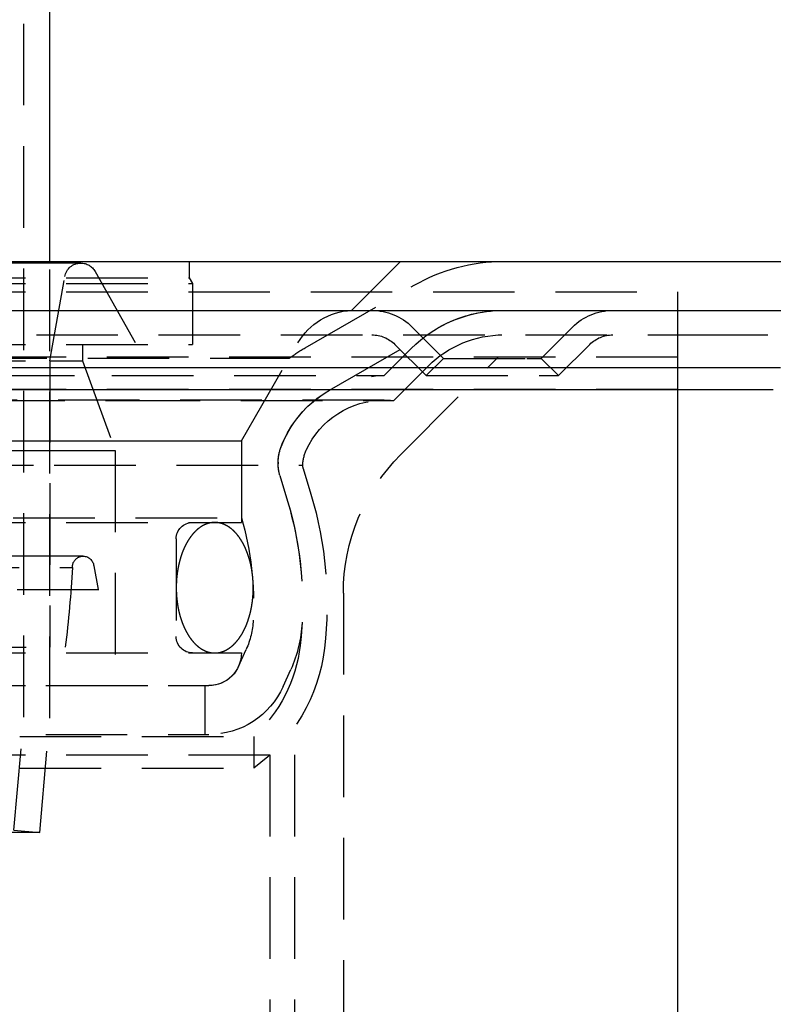
# Model space of a CAD drawing. Extents: x -250 to 850, y -669 to 396.
# Drawn here: x 635 to 681, y 24 to 85 of the extents above; entities that cross this region are included whole.
import ezdxf

# ---------------------------------------------------------------- set-up
doc = ezdxf.new("R2010")
doc.units = 0
doc.header["$LTSCALE"] = 20
doc.linetypes.add('VERDECKT', pattern=[0.375, 0.25, -0.125])
doc.layers.get('0').update_dxf_attribs({"linetype": 'CONTINUOUS'})
doc.layers.add('STEMPEL', color=3, linetype='CONTINUOUS')

# ---------------------------------------------------------------- blocks, each defined once
blk = doc.blocks.new('A$C372613EE')
at = {"color": 1, "linetype": 'VERDECKT', "extrusion": (-2e-16, 1, -2e-16)}
for p, q in [((34.9, 41.96791), (34.9, 234.83135)), ((38.39706, 69.79806), (-38.39706, 69.79806)), ((36.5, 41.89806), (36.5, 69.89806)), ((45.05, 69.89806), (45.05, 68.89806)), ((55, 66.89806), (58, 69.89806)), ((0, 68.89806), (45.05, 68.89806)), ((36.5, 63.79806), (37.41225, 68.9717)), ((39.26817, 69.28914), (41.8, 64.79806)), ((45.05, 68.89806), (45.25, 68.55165)), ((0, 68.55165), (45.25, 68.55165)), ((45.25, 68.55165), (45.25, 64.79806)), ((52.15271, 64.60774), (58.84497, 68.44232)), ((-75, 68.03888), (75, 68.03888)), ((75, 68.03888), (75, 64.03888)), ((53.64419, 62.00476), (60.33645, 65.83934)), ((60.63961, 63.95806), (58.72474, 65.87293)), ((66.63961, 63.95806), (68.55448, 65.87293)), ((-106.82914, 65.39806), (75.53961, 65.39806)), ((75.53961, 65.39806), (106.82914, 65.39806)), ((0, 64.79806), (45.25, 64.79806)), ((38.5, 64.79806), (38.5, 63.79806)), ((38.5, 64.79806), (38.5, 63.79806)), ((48.25, 58.89806), (51.71646, 64.90213)), ((59.57895, 62.8974), (57.66408, 64.81227)), ((67.70027, 62.8974), (69.61514, 64.81227)), ((75, 64.03888), (-75, 64.03888)), ((57, 62.89806), (58.65685, 64.55491)), ((58.01472, 58.0536), (64, 64.03888)), ((75, 64.03888), (75, 62.03859)), ((-51.17747, 63.96858), (51.17747, 63.96858)), ((-38.5, 63.79806), (38.5, 63.79806)), ((0, 63.79806), (38.5, 63.79806)), ((36.5, 63.79806), (36.5, 46.26237)), ((38.5, 63.79806), (40.5, 58.3031)), ((38.5, 63.79806), (40.5, 58.3031)), ((48.25, 58.89806), (51.17747, 63.96858)), ((57.58826, 61.36499), (59.71751, 63.49425)), ((60.63961, 63.95806), (59.57895, 62.8974)), ((60.63961, 63.95806), (65.76093, 63.95806)), ((65.76093, 63.95806), (66.63961, 63.95806)), ((66.63961, 63.95806), (67.70027, 62.8974)), ((-57, 62.89806), (40.30509, 62.89806)), ((40.30509, 62.89806), (57, 62.89806)), ((59.57895, 62.8974), (66.51093, 62.8974)), ((66.51093, 62.8974), (67.70027, 62.8974)), ((75, 62.03888), (-75, 62.03888)), ((-57.58826, 61.36499), (40.72105, 61.36499)), ((57, 61.39806), (-57, 61.39806)), ((40.72105, 61.36499), (57.58826, 61.36499)), ((-48.25, 58.89806), (48.25, 58.89806)), ((0, 58.89806), (48.25, 58.89806)), ((48.25, 58.89806), (48.25, 53.89806)), ((48.25, 58.89806), (48.25, 54.18365)), ((-40.5, 58.3031), (40.5, 58.3031)), ((0, 58.3031), (40.5, 58.3031)), ((40.5, 58.3031), (40.5, 43.89806)), ((40.5, 58.3031), (40.5, 49.79806)), ((-52.00314, 57.41891), (36.77177, 57.41891)), ((36.77177, 57.41891), (52.00314, 57.41891)), ((50.5, 57.5842), (50.5, 57.49806)), ((50.60491, 56.78144), (51.07679, 55.20431)), ((50.60491, 56.78144), (51.07679, 55.20431)), ((52.04196, 57.21141), (52.51385, 55.63428)), ((-48.25, 54.18365), (48.25, 54.18365)), ((0, 53.89806), (48.25, 53.89806)), ((44.25, 52.89806), (44.25, 46.89806)), ((38.53844, 51.83195), (-38.53844, 51.83195)), ((-37.88745, 51.14149), (37.88745, 51.14149)), ((39.18828, 51.23416), (39.45376, 49.79806)), ((-40.5, 49.79806), (40.5, 49.79806)), ((54.5, 49.56832), (54.5, 13.01372)), ((-37.44447, 46.26237), (37.44447, 46.26237)), ((0, 45.89806), (48.25, 45.89806)), ((48.07416, 45.07804), (48.54133, 46.11727)), ((50.81041, 43.84802), (51.27757, 44.88725)), ((-46.25, 43.89806), (46.25, 43.89806)), ((0, 43.89806), (46.25, 43.89806)), ((46, 43.89806), (46, 40.89806)), ((34.29367, 35.0375), (34.9, 41.96791)), ((35.88758, 34.89806), (36.5, 41.89806)), ((-46.25, 40.89806), (46.25, 40.89806)), ((34.64823, 40.76854), (49, 40.76854)), ((49, 40.76854), (49, 38.84232)), ((0, 39.65035), (51.5, 39.65035)), ((50, 39.65035), (50, 8.84232)), ((51.5, 39.65035), (51.5, 8.84232)), ((34.64823, 38.84232), (49, 38.84232)), ((34.29367, 35.0375), (35.88758, 34.89806)), ((35.88758, 34.89806), (-35.88758, 34.89806))]:
    blk.add_line(p, q, dxfattribs=at)
at = {"color": 3, "linetype": 'CONTINUOUS', "extrusion": (-2e-16, 1, -2e-16)}
for p, q in [((36.5, 69.89806), (36.5, 234.83135)), ((-250, 69.89806), (250, 69.89806)), ((-250, 66.89806), (250, 66.89806)), ((-115, 63.39806), (81.31728, 63.39806)), ((-114.36607, 62.03859), (80.86903, 62.03859)), ((75, 62.03859), (75, -68.96112))]:
    blk.add_line(p, q, dxfattribs=at)
at = {"color": 1}
for points in [[(46.6118, 53.8981, 0), (46.6013, 53.898, 0), (46.5907, 53.8979, 0), (46.5802, 53.8977, 0), (46.5696, 53.8974, 0), (46.5591, 53.8971, 0), (46.5485, 53.8966, 0), (46.538, 53.8961, 0), (46.5274, 53.8955, 0), (46.5169, 53.8948, 0), (46.5063, 53.8941, 0), (46.4958, 53.8932, 0), (46.4852, 53.8923, 0), (46.4747, 53.8913, 0), (46.4642, 53.8902, 0), (46.4536, 53.8891, 0), (46.4431, 53.8878, 0), (46.4326, 53.8865, 0), (46.4221, 53.8851, 0), (46.4115, 53.8836, 0), (46.401, 53.8821, 0), (46.3905, 53.8804, 0), (46.38, 53.8787, 0), (46.3695, 53.8769, 0), (46.359, 53.8751, 0), (46.3485, 53.8731, 0), (46.338, 53.8711, 0), (46.3275, 53.869, 0), (46.3171, 53.8668, 0), (46.3066, 53.8645, 0), (46.2961, 53.8622, 0), (46.2857, 53.8597, 0), (46.2752, 53.8572, 0), (46.2648, 53.8546, 0), (46.2544, 53.852, 0), (46.2439, 53.8492, 0), (46.2335, 53.8464, 0), (46.2231, 53.8435, 0), (46.2127, 53.8405, 0), (46.2023, 53.8375, 0), (46.1919, 53.8343, 0), (46.1815, 53.8311, 0), (46.1711, 53.8278, 0), (46.1608, 53.8244, 0), (46.1504, 53.821, 0), (46.1401, 53.8174, 0), (46.1297, 53.8138, 0), (46.1194, 53.8101, 0), (46.1091, 53.8064, 0), (46.0988, 53.8025, 0), (46.0885, 53.7986, 0), (46.0782, 53.7946, 0), (46.0679, 53.7905, 0), (46.0577, 53.7864, 0), (46.0474, 53.7821, 0), (46.0372, 53.7778, 0), (46.0269, 53.7734, 0), (46.0167, 53.769, 0), (46.0065, 53.7644, 0), (45.9963, 53.7598, 0), (45.9861, 53.7551, 0), (45.9759, 53.7503, 0), (45.9658, 53.7455, 0), (45.9556, 53.7406, 0), (45.9455, 53.7356, 0), (45.9354, 53.7305, 0), (45.9253, 53.7253, 0), (45.9152, 53.7201, 0), (45.9051, 53.7148, 0), (45.8951, 53.7094, 0), (45.885, 53.7039, 0), (45.875, 53.6984, 0), (45.8649, 53.6928, 0), (45.8549, 53.6871, 0), (45.8449, 53.6813, 0), (45.835, 53.6755, 0), (45.825, 53.6696, 0), (45.8151, 53.6636, 0), (45.8051, 53.6575, 0), (45.7952, 53.6514, 0), (45.7853, 53.6451, 0), (45.7755, 53.6388, 0), (45.7656, 53.6325, 0), (45.7557, 53.626, 0), (45.7459, 53.6195, 0), (45.7361, 53.6129, 0), (45.7263, 53.6063, 0), (45.7165, 53.5995, 0), (45.7068, 53.5927, 0), (45.697, 53.5858, 0), (45.6873, 53.5789, 0), (45.6776, 53.5718, 0), (45.6679, 53.5647, 0), (45.6583, 53.5575, 0), (45.6486, 53.5503, 0), (45.639, 53.543, 0), (45.6294, 53.5356, 0), (45.6198, 53.5281, 0), (45.6102, 53.5205, 0), (45.6007, 53.5129, 0), (45.5912, 53.5052, 0), (45.5816, 53.4975, 0), (45.5722, 53.4896, 0), (45.5627, 53.4817, 0), (45.5532, 53.4738, 0), (45.5438, 53.4657, 0), (45.5344, 53.4576, 0), (45.525, 53.4494, 0), (45.5157, 53.4411, 0), (45.5063, 53.4328, 0), (45.497, 53.4244, 0), (45.4877, 53.4159, 0), (45.4785, 53.4074, 0), (45.4692, 53.3988, 0), (45.46, 53.3901, 0), (45.4508, 53.3813, 0), (45.4416, 53.3725, 0), (45.4325, 53.3636, 0), (45.4233, 53.3547, 0), (45.4142, 53.3456, 0), (45.4051, 53.3365, 0), (45.3961, 53.3274, 0), (45.387, 53.3181, 0), (45.378, 53.3088, 0), (45.369, 53.2995, 0), (45.3601, 53.29, 0), (45.3511, 53.2805, 0), (45.3422, 53.2709, 0), (45.3333, 53.2613, 0), (45.3245, 53.2516, 0), (45.3156, 53.2418, 0), (45.3068, 53.232, 0), (45.298, 53.2221, 0), (45.2893, 53.2121, 0), (45.2805, 53.202, 0), (45.2718, 53.1919, 0), (45.2632, 53.1818, 0), (45.2545, 53.1715, 0), (45.2459, 53.1612, 0), (45.2373, 53.1509, 0), (45.2287, 53.1404, 0), (45.2202, 53.1299, 0), (45.2117, 53.1194, 0), (45.2032, 53.1087, 0), (45.1947, 53.098, 0), (45.1863, 53.0873, 0), (45.1779, 53.0764, 0), (45.1695, 53.0656, 0), (45.1612, 53.0546, 0), (45.1529, 53.0436, 0), (45.1446, 53.0325, 0), (45.1363, 53.0214, 0), (45.1281, 53.0102, 0), (45.1199, 52.9989, 0), (45.1117, 52.9876, 0), (45.1036, 52.9762, 0), (45.0955, 52.9648, 0), (45.0874, 52.9532, 0), (45.0794, 52.9417, 0), (45.0714, 52.93, 0), (45.0634, 52.9183, 0), (45.0554, 52.9066, 0), (45.0475, 52.8948, 0), (45.0396, 52.8829, 0), (45.0318, 52.871, 0), (45.0239, 52.859, 0), (45.0161, 52.8469, 0), (45.0084, 52.8348, 0), (45.0006, 52.8227, 0), (44.9929, 52.8104, 0), (44.9853, 52.7982, 0), (44.9776, 52.7858, 0), (44.97, 52.7734, 0), (44.9625, 52.761, 0), (44.9549, 52.7484, 0), (44.9474, 52.7359, 0), (44.9399, 52.7233, 0), (44.9325, 52.7106, 0), (44.9251, 52.6978, 0), (44.9177, 52.685, 0), (44.9104, 52.6722, 0), (44.9031, 52.6593, 0), (44.8958, 52.6463, 0), (44.8886, 52.6333, 0), (44.8814, 52.6202, 0), (44.8742, 52.6071, 0), (44.8671, 52.5939, 0), (44.86, 52.5807, 0), (44.8529, 52.5674, 0), (44.8459, 52.5541, 0), (44.8389, 52.5407, 0), (44.8319, 52.5273, 0), (44.825, 52.5138, 0), (44.8181, 52.5002, 0), (44.8113, 52.4866, 0), (44.8045, 52.473, 0), (44.7977, 52.4593, 0), (44.791, 52.4455, 0), (44.7842, 52.4317, 0), (44.7776, 52.4179, 0), (44.7709, 52.404, 0), (44.7643, 52.39, 0), (44.7578, 52.376, 0), (44.7513, 52.3619, 0), (44.7448, 52.3478, 0), (44.7383, 52.3337, 0), (44.7319, 52.3195, 0), (44.7256, 52.3052, 0), (44.7192, 52.2909, 0), (44.7129, 52.2766, 0), (44.7067, 52.2622, 0), (44.7004, 52.2477, 0), (44.6943, 52.2333, 0), (44.6881, 52.2187, 0), (44.682, 52.2041, 0), (44.676, 52.1895, 0), (44.6699, 52.1748, 0), (44.664, 52.1601, 0), (44.658, 52.1453, 0), (44.6521, 52.1305, 0), (44.6462, 52.1157, 0), (44.6404, 52.1008, 0), (44.6346, 52.0858, 0), (44.6289, 52.0708, 0), (44.6232, 52.0558, 0), (44.6175, 52.0407, 0), (44.6119, 52.0256, 0), (44.6063, 52.0104, 0), (44.6007, 51.9952, 0), (44.5952, 51.98, 0), (44.5897, 51.9647, 0), (44.5843, 51.9494, 0), (44.5789, 51.934, 0), (44.5736, 51.9186, 0), (44.5683, 51.9031, 0), (44.563, 51.8876, 0), (44.5578, 51.8721, 0), (44.5526, 51.8565, 0), (44.5475, 51.8409, 0), (44.5424, 51.8253, 0), (44.5373, 51.8096, 0), (44.5323, 51.7939, 0), (44.5273, 51.7781, 0), (44.5224, 51.7623, 0), (44.5175, 51.7465, 0), (44.5126, 51.7306, 0), (44.5078, 51.7147, 0), (44.503, 51.6987, 0), (44.4983, 51.6828, 0), (44.4936, 51.6668, 0), (44.489, 51.6507, 0), (44.4844, 51.6346, 0), (44.4798, 51.6185, 0), (44.4753, 51.6023, 0), (44.4708, 51.5861, 0), (44.4664, 51.5699, 0), (44.462, 51.5537, 0), (44.4577, 51.5374, 0), (44.4534, 51.5211, 0), (44.4491, 51.5047, 0), (44.4449, 51.4883, 0), (44.4407, 51.4719, 0), (44.4366, 51.4555, 0), (44.4325, 51.439, 0), (44.4284, 51.4225, 0), (44.4244, 51.4059, 0), (44.4205, 51.3894, 0), (44.4166, 51.3728, 0), (44.4127, 51.3561, 0), (44.4089, 51.3395, 0), (44.4051, 51.3228, 0), (44.4013, 51.3061, 0), (44.3976, 51.2893, 0), (44.394, 51.2726, 0), (44.3904, 51.2558, 0), (44.3868, 51.2389, 0), (44.3833, 51.2221, 0), (44.3798, 51.2052, 0), (44.3764, 51.1883, 0), (44.373, 51.1714, 0), (44.3696, 51.1544, 0), (44.3663, 51.1375, 0), (44.3631, 51.1204, 0), (44.3599, 51.1034, 0), (44.3567, 51.0864, 0), (44.3536, 51.0693, 0), (44.3505, 51.0522, 0), (44.3475, 51.0351, 0), (44.3445, 51.0179, 0), (44.3416, 51.0008, 0), (44.3387, 50.9836, 0), (44.3358, 50.9664, 0), (44.333, 50.9491, 0), (44.3303, 50.9319, 0), (44.3276, 50.9146, 0), (44.3249, 50.8973, 0), (44.3223, 50.88, 0), (44.3197, 50.8626, 0), (44.3172, 50.8453, 0), (44.3147, 50.8279, 0), (44.3123, 50.8105, 0), (44.3099, 50.7931, 0), (44.3076, 50.7757, 0), (44.3053, 50.7582, 0), (44.303, 50.7408, 0), (44.3008, 50.7233, 0), (44.2987, 50.7058, 0), (44.2966, 50.6883, 0), (44.2945, 50.6707, 0), (44.2925, 50.6532, 0), (44.2905, 50.6356, 0), (44.2886, 50.6181, 0), (44.2867, 50.6005, 0), (44.2849, 50.5829, 0), (44.2831, 50.5652, 0), (44.2814, 50.5476, 0), (44.2797, 50.53, 0), (44.2781, 50.5123, 0), (44.2765, 50.4946, 0), (44.275, 50.477, 0), (44.2735, 50.4593, 0), (44.272, 50.4416, 0), (44.2706, 50.4239, 0), (44.2693, 50.4061, 0), (44.268, 50.3884, 0), (44.2667, 50.3707, 0), (44.2655, 50.3529, 0), (44.2643, 50.3351, 0), (44.2632, 50.3174, 0), (44.2621, 50.2996, 0), (44.2611, 50.2818, 0), (44.2601, 50.264, 0), (44.2592, 50.2462, 0), (44.2583, 50.2284, 0), (44.2575, 50.2106, 0), (44.2567, 50.1927, 0), (44.2559, 50.1749, 0), (44.2553, 50.1571, 0), (44.2546, 50.1392, 0), (44.254, 50.1214, 0), (44.2534, 50.1035, 0), (44.2529, 50.0857, 0), (44.2525, 50.0678, 0), (44.2521, 50.05, 0), (44.2517, 50.0321, 0), (44.2514, 50.0143, 0), (44.2511, 49.9964, 0), (44.2509, 49.9785, 0), (44.2507, 49.9606, 0), (44.2506, 49.9428, 0), (44.2505, 49.9249, 0), (44.2504, 49.907, 0), (44.2504, 49.8891, 0), (44.2505, 49.8713, 0), (44.2506, 49.8534, 0), (44.2507, 49.8355, 0), (44.2509, 49.8177, 0), (44.2512, 49.7998, 0), (44.2515, 49.7819, 0), (44.2518, 49.7641, 0), (44.2522, 49.7462, 0), (44.2526, 49.7283, 0), (44.2531, 49.7105, 0), (44.2536, 49.6926, 0), (44.2542, 49.6748, 0), (44.2548, 49.6569, 0), (44.2554, 49.6391, 0), (44.2561, 49.6213, 0), (44.2569, 49.6034, 0), (44.2577, 49.5856, 0), (44.2585, 49.5678, 0), (44.2594, 49.55, 0), (44.2604, 49.5322, 0), (44.2613, 49.5144, 0), (44.2624, 49.4966, 0), (44.2634, 49.4788, 0), (44.2646, 49.461, 0), (44.2657, 49.4433, 0), (44.267, 49.4255, 0), (44.2682, 49.4078, 0), (44.2695, 49.39, 0), (44.2709, 49.3723, 0), (44.2723, 49.3546, 0), (44.2737, 49.3369, 0), (44.2752, 49.3192, 0), (44.2768, 49.3015, 0), (44.2784, 49.2838, 0), (44.28, 49.2662, 0), (44.2817, 49.2485, 0), (44.2834, 49.2309, 0), (44.2852, 49.2133, 0), (44.287, 49.1957, 0), (44.2889, 49.1781, 0), (44.2908, 49.1605, 0), (44.2927, 49.1429, 0), (44.2947, 49.1254, 0), (44.2968, 49.1079, 0), (44.2989, 49.0904, 0), (44.301, 49.0729, 0), (44.3032, 49.0554, 0), (44.3054, 49.0379, 0), (44.3077, 49.0204, 0), (44.31, 49.003, 0), (44.3124, 48.9856, 0), (44.3148, 48.9682, 0), (44.3173, 48.9508, 0), (44.3198, 48.9335, 0), (44.3224, 48.9161, 0), (44.325, 48.8988, 0), (44.3276, 48.8815, 0), (44.3303, 48.8642, 0), (44.3331, 48.847, 0), (44.3358, 48.8297, 0), (44.3387, 48.8125, 0), (44.3416, 48.7953, 0), (44.3445, 48.7781, 0), (44.3475, 48.761, 0), (44.3505, 48.7439, 0), (44.3535, 48.7268, 0), (44.3566, 48.7097, 0), (44.3598, 48.6926, 0), (44.363, 48.6756, 0), (44.3662, 48.6586, 0), (44.3695, 48.6416, 0), (44.3729, 48.6246, 0), (44.3763, 48.6077, 0), (44.3797, 48.5908, 0), (44.3832, 48.5739, 0), (44.3867, 48.5571, 0), (44.3903, 48.5403, 0), (44.3939, 48.5235, 0), (44.3975, 48.5067, 0), (44.4012, 48.49, 0), (44.405, 48.4732, 0), (44.4088, 48.4566, 0), (44.4126, 48.4399, 0), (44.4165, 48.4233, 0), (44.4204, 48.4067, 0), (44.4243, 48.3901, 0), (44.4284, 48.3736, 0), (44.4324, 48.3571, 0), (44.4365, 48.3406, 0), (44.4406, 48.3242, 0), (44.4448, 48.3078, 0), (44.4491, 48.2914, 0), (44.4533, 48.2751, 0), (44.4576, 48.2588, 0), (44.462, 48.2425, 0), (44.4664, 48.2262, 0), (44.4708, 48.21, 0), (44.4753, 48.1938, 0), (44.4799, 48.1777, 0), (44.4844, 48.1616, 0), (44.489, 48.1455, 0), (44.4937, 48.1295, 0), (44.4984, 48.1135, 0), (44.5031, 48.0975, 0), (44.5079, 48.0816, 0), (44.5127, 48.0657, 0), (44.5176, 48.0498, 0), (44.5225, 48.034, 0), (44.5275, 48.0182, 0), (44.5324, 48.0024, 0), (44.5375, 47.9867, 0), (44.5425, 47.971, 0), (44.5477, 47.9554, 0), (44.5528, 47.9398, 0), (44.558, 47.9242, 0), (44.5632, 47.9087, 0), (44.5685, 47.8932, 0), (44.5738, 47.8778, 0), (44.5792, 47.8624, 0), (44.5846, 47.847, 0), (44.59, 47.8317, 0), (44.5955, 47.8164, 0), (44.601, 47.8012, 0), (44.6066, 47.786, 0), (44.6122, 47.7708, 0), (44.6178, 47.7557, 0), (44.6235, 47.7407, 0), (44.6292, 47.7256, 0), (44.6349, 47.7106, 0), (44.6407, 47.6957, 0), (44.6465, 47.6808, 0), (44.6524, 47.6659, 0), (44.6583, 47.6511, 0), (44.6643, 47.6364, 0), (44.6703, 47.6216, 0), (44.6763, 47.607, 0), (44.6823, 47.5923, 0), (44.6884, 47.5777, 0), (44.6946, 47.5632, 0), (44.7008, 47.5487, 0), (44.707, 47.5343, 0), (44.7132, 47.5199, 0), (44.7195, 47.5055, 0), (44.7258, 47.4912, 0), (44.7322, 47.4769, 0), (44.7386, 47.4627, 0), (44.745, 47.4486, 0), (44.7515, 47.4344, 0), (44.758, 47.4204, 0), (44.7646, 47.4064, 0), (44.7712, 47.3924, 0), (44.7778, 47.3785, 0), (44.7844, 47.3646, 0), (44.7911, 47.3508, 0), (44.7979, 47.337, 0), (44.8046, 47.3233, 0), (44.8114, 47.3097, 0), (44.8183, 47.296, 0), (44.8252, 47.2825, 0), (44.8321, 47.269, 0), (44.839, 47.2555, 0), (44.846, 47.2421, 0), (44.853, 47.2288, 0), (44.8601, 47.2155, 0), (44.8672, 47.2022, 0), (44.8743, 47.189, 0), (44.8814, 47.1759, 0), (44.8886, 47.1628, 0), (44.8958, 47.1498, 0), (44.9031, 47.1368, 0), (44.9104, 47.1239, 0), (44.9177, 47.1111, 0), (44.9251, 47.0983, 0), (44.9325, 47.0855, 0), (44.9399, 47.0728, 0), (44.9474, 47.0602, 0), (44.9549, 47.0476, 0), (44.9624, 47.0351, 0), (44.97, 47.0226, 0), (44.9776, 47.0102, 0), (44.9852, 46.9979, 0), (44.9929, 46.9856, 0), (45.0006, 46.9734, 0), (45.0083, 46.9612, 0), (45.0161, 46.9491, 0), (45.0239, 46.9371, 0), (45.0317, 46.9251, 0), (45.0396, 46.9132, 0), (45.0475, 46.9013, 0), (45.0554, 46.8895, 0), (45.0634, 46.8777, 0), (45.0713, 46.866, 0), (45.0794, 46.8544, 0), (45.0874, 46.8429, 0), (45.0955, 46.8314, 0), (45.1036, 46.8199, 0), (45.1117, 46.8085, 0), (45.1199, 46.7972, 0), (45.1281, 46.786, 0), (45.1363, 46.7748, 0), (45.1446, 46.7636, 0), (45.1529, 46.7526, 0), (45.1612, 46.7416, 0), (45.1695, 46.7306, 0), (45.1779, 46.7197, 0), (45.1863, 46.7089, 0), (45.1947, 46.6982, 0), (45.2032, 46.6875, 0), (45.2117, 46.6769, 0), (45.2202, 46.6663, 0), (45.2288, 46.6558, 0), (45.2373, 46.6454, 0), (45.2459, 46.635, 0), (45.2545, 46.6247, 0), (45.2632, 46.6145, 0), (45.2719, 46.6043, 0), (45.2806, 46.5942, 0), (45.2893, 46.5841, 0), (45.2981, 46.5742, 0), (45.3069, 46.5643, 0), (45.3157, 46.5544, 0), (45.3245, 46.5446, 0), (45.3334, 46.5349, 0), (45.3423, 46.5253, 0), (45.3512, 46.5157, 0), (45.3601, 46.5062, 0), (45.3691, 46.4968, 0), (45.3781, 46.4874, 0), (45.3871, 46.4781, 0), (45.3961, 46.4688, 0), (45.4052, 46.4597, 0), (45.4142, 46.4506, 0), (45.4234, 46.4415, 0), (45.4325, 46.4326, 0), (45.4416, 46.4237, 0), (45.4508, 46.4149, 0), (45.46, 46.4061, 0), (45.4692, 46.3974, 0), (45.4785, 46.3888, 0), (45.4878, 46.3803, 0), (45.4971, 46.3718, 0), (45.5064, 46.3634, 0), (45.5157, 46.355, 0), (45.5251, 46.3468, 0), (45.5344, 46.3386, 0), (45.5438, 46.3304, 0), (45.5533, 46.3224, 0), (45.5627, 46.3144, 0), (45.5722, 46.3065, 0), (45.5817, 46.2987, 0), (45.5912, 46.2909, 0), (45.6007, 46.2832, 0), (45.6102, 46.2756, 0), (45.6198, 46.268, 0), (45.6294, 46.2606, 0), (45.639, 46.2532, 0), (45.6486, 46.2458, 0), (45.6583, 46.2386, 0), (45.6679, 46.2314, 0), (45.6776, 46.2243, 0), (45.6873, 46.2172, 0), (45.697, 46.2103, 0), (45.7068, 46.2034, 0), (45.7165, 46.1966, 0), (45.7263, 46.1898, 0), (45.7361, 46.1832, 0), (45.7459, 46.1766, 0), (45.7557, 46.1701, 0), (45.7656, 46.1636, 0), (45.7755, 46.1573, 0), (45.7853, 46.151, 0), (45.7952, 46.1448, 0), (45.8051, 46.1386, 0), (45.8151, 46.1326, 0), (45.825, 46.1266, 0), (45.835, 46.1206, 0), (45.845, 46.1148, 0), (45.8549, 46.109, 0), (45.8649, 46.1034, 0), (45.875, 46.0977, 0), (45.885, 46.0922, 0), (45.8951, 46.0867, 0), (45.9051, 46.0814, 0), (45.9152, 46.076, 0), (45.9253, 46.0708, 0), (45.9354, 46.0657, 0), (45.9455, 46.0606, 0), (45.9556, 46.0556, 0), (45.9658, 46.0506, 0), (45.9759, 46.0458, 0), (45.9861, 46.041, 0), (45.9963, 46.0363, 0), (46.0065, 46.0317, 0), (46.0167, 46.0272, 0), (46.0269, 46.0227, 0), (46.0372, 46.0183, 0), (46.0474, 46.014, 0), (46.0577, 46.0098, 0), (46.0679, 46.0056, 0), (46.0782, 46.0015, 0), (46.0885, 45.9975, 0), (46.0988, 45.9936, 0), (46.1091, 45.9897, 0), (46.1194, 45.986, 0), (46.1297, 45.9823, 0), (46.1401, 45.9787, 0), (46.1504, 45.9751, 0), (46.1608, 45.9717, 0), (46.1711, 45.9683, 0), (46.1815, 45.965, 0), (46.1919, 45.9618, 0), (46.2023, 45.9587, 0), (46.2127, 45.9556, 0), (46.2231, 45.9526, 0), (46.2335, 45.9497, 0), (46.2439, 45.9469, 0), (46.2544, 45.9441, 0), (46.2648, 45.9415, 0), (46.2752, 45.9389, 0), (46.2857, 45.9364, 0), (46.2961, 45.9339, 0), (46.3066, 45.9316, 0), (46.3171, 45.9293, 0), (46.3275, 45.9271, 0), (46.338, 45.925, 0), (46.3485, 45.923, 0), (46.359, 45.921, 0), (46.3695, 45.9192, 0), (46.38, 45.9174, 0), (46.3905, 45.9157, 0), (46.401, 45.914, 0), (46.4115, 45.9125, 0), (46.4221, 45.911, 0), (46.4326, 45.9096, 0), (46.4431, 45.9083, 0), (46.4536, 45.907, 0), (46.4642, 45.9059, 0), (46.4747, 45.9048, 0), (46.4852, 45.9038, 0), (46.4958, 45.9029, 0), (46.5063, 45.9021, 0), (46.5169, 45.9013, 0), (46.5274, 45.9006, 0), (46.538, 45.9, 0), (46.5485, 45.8995, 0), (46.5591, 45.8991, 0), (46.5696, 45.8987, 0), (46.5802, 45.8984, 0), (46.5907, 45.8982, 0), (46.6013, 45.8981, 0), (46.6118, 45.8981, 0)], [(46.6118, 45.8981, 0), (46.6224, 45.8981, 0), (46.6329, 45.8982, 0), (46.6435, 45.8984, 0), (46.654, 45.8987, 0), (46.6646, 45.8991, 0), (46.6752, 45.8995, 0), (46.6857, 45.9, 0), (46.6963, 45.9006, 0), (46.7068, 45.9013, 0), (46.7173, 45.9021, 0), (46.7279, 45.9029, 0), (46.7384, 45.9038, 0), (46.749, 45.9048, 0), (46.7595, 45.9059, 0), (46.77, 45.907, 0), (46.7806, 45.9083, 0), (46.7911, 45.9096, 0), (46.8016, 45.911, 0), (46.8121, 45.9125, 0), (46.8226, 45.914, 0), (46.8332, 45.9157, 0), (46.8437, 45.9174, 0), (46.8542, 45.9192, 0), (46.8647, 45.9211, 0), (46.8751, 45.923, 0), (46.8856, 45.925, 0), (46.8961, 45.9271, 0), (46.9066, 45.9293, 0), (46.9171, 45.9316, 0), (46.9275, 45.934, 0), (46.938, 45.9364, 0), (46.9484, 45.9389, 0), (46.9589, 45.9415, 0), (46.9693, 45.9441, 0), (46.9797, 45.9469, 0), (46.9902, 45.9497, 0), (47.0006, 45.9526, 0), (47.011, 45.9556, 0), (47.0214, 45.9587, 0), (47.0318, 45.9618, 0), (47.0422, 45.965, 0), (47.0525, 45.9683, 0), (47.0629, 45.9717, 0), (47.0733, 45.9751, 0), (47.0836, 45.9787, 0), (47.0939, 45.9823, 0), (47.1043, 45.986, 0), (47.1146, 45.9897, 0), (47.1249, 45.9936, 0), (47.1352, 45.9975, 0), (47.1455, 46.0015, 0), (47.1557, 46.0056, 0), (47.166, 46.0097, 0), (47.1763, 46.014, 0), (47.1865, 46.0183, 0), (47.1967, 46.0227, 0), (47.207, 46.0271, 0), (47.2172, 46.0317, 0), (47.2274, 46.0363, 0), (47.2375, 46.041, 0), (47.2477, 46.0458, 0), (47.2579, 46.0506, 0), (47.268, 46.0556, 0), (47.2782, 46.0606, 0), (47.2883, 46.0656, 0), (47.2984, 46.0708, 0), (47.3085, 46.076, 0), (47.3186, 46.0813, 0), (47.3286, 46.0867, 0), (47.3387, 46.0922, 0), (47.3487, 46.0977, 0), (47.3587, 46.1033, 0), (47.3687, 46.109, 0), (47.3787, 46.1148, 0), (47.3887, 46.1206, 0), (47.3987, 46.1266, 0), (47.4086, 46.1325, 0), (47.4185, 46.1386, 0), (47.4284, 46.1448, 0), (47.4383, 46.151, 0), (47.4482, 46.1573, 0), (47.4581, 46.1636, 0), (47.4679, 46.1701, 0), (47.4777, 46.1766, 0), (47.4876, 46.1832, 0), (47.4974, 46.1898, 0), (47.5071, 46.1966, 0), (47.5169, 46.2034, 0), (47.5266, 46.2103, 0), (47.5363, 46.2172, 0), (47.5461, 46.2243, 0), (47.5557, 46.2314, 0), (47.5654, 46.2386, 0), (47.575, 46.2458, 0), (47.5847, 46.2531, 0), (47.5943, 46.2605, 0), (47.6039, 46.268, 0), (47.6134, 46.2756, 0), (47.623, 46.2832, 0), (47.6325, 46.2909, 0), (47.642, 46.2986, 0), (47.6515, 46.3065, 0), (47.661, 46.3144, 0), (47.6704, 46.3224, 0), (47.6798, 46.3304, 0), (47.6892, 46.3385, 0), (47.6986, 46.3467, 0), (47.708, 46.355, 0), (47.7173, 46.3633, 0), (47.7266, 46.3717, 0), (47.7359, 46.3802, 0), (47.7452, 46.3887, 0), (47.7545, 46.3973, 0), (47.7637, 46.406, 0), (47.7729, 46.4148, 0), (47.7821, 46.4236, 0), (47.7912, 46.4325, 0), (47.8003, 46.4415, 0), (47.8095, 46.4505, 0), (47.8185, 46.4596, 0), (47.8276, 46.4687, 0), (47.8366, 46.478, 0), (47.8457, 46.4873, 0), (47.8546, 46.4967, 0), (47.8636, 46.5061, 0), (47.8725, 46.5156, 0), (47.8815, 46.5252, 0), (47.8903, 46.5348, 0), (47.8992, 46.5445, 0), (47.908, 46.5543, 0), (47.9169, 46.5641, 0), (47.9256, 46.574, 0), (47.9344, 46.584, 0), (47.9431, 46.5941, 0), (47.9518, 46.6042, 0), (47.9605, 46.6143, 0), (47.9692, 46.6246, 0), (47.9778, 46.6349, 0), (47.9864, 46.6453, 0), (47.995, 46.6557, 0), (48.0035, 46.6662, 0), (48.012, 46.6768, 0), (48.0205, 46.6874, 0), (48.029, 46.6981, 0), (48.0374, 46.7088, 0), (48.0458, 46.7197, 0), (48.0542, 46.7306, 0), (48.0625, 46.7415, 0), (48.0708, 46.7525, 0), (48.0791, 46.7636, 0), (48.0873, 46.7747, 0), (48.0956, 46.7859, 0), (48.1038, 46.7972, 0), (48.1119, 46.8085, 0), (48.1201, 46.8199, 0), (48.1282, 46.8314, 0), (48.1362, 46.8429, 0), (48.1443, 46.8544, 0), (48.1523, 46.8661, 0), (48.1603, 46.8778, 0), (48.1682, 46.8895, 0), (48.1762, 46.9013, 0), (48.1841, 46.9132, 0), (48.1919, 46.9251, 0), (48.1997, 46.9371, 0), (48.2075, 46.9492, 0), (48.2153, 46.9613, 0), (48.223, 46.9734, 0), (48.2307, 46.9857, 0), (48.2384, 46.998, 0), (48.246, 47.0103, 0), (48.2536, 47.0227, 0), (48.2612, 47.0352, 0), (48.2687, 47.0477, 0), (48.2763, 47.0602, 0), (48.2837, 47.0729, 0), (48.2912, 47.0855, 0), (48.2986, 47.0983, 0), (48.3059, 47.1111, 0), (48.3133, 47.1239, 0), (48.3206, 47.1368, 0), (48.3279, 47.1498, 0), (48.3351, 47.1628, 0), (48.3423, 47.1759, 0), (48.3495, 47.189, 0), (48.3566, 47.2022, 0), (48.3637, 47.2154, 0), (48.3707, 47.2287, 0), (48.3778, 47.242, 0), (48.3848, 47.2554, 0), (48.3917, 47.2688, 0), (48.3986, 47.2823, 0), (48.4055, 47.2959, 0), (48.4124, 47.3095, 0), (48.4192, 47.3231, 0), (48.426, 47.3368, 0), (48.4327, 47.3506, 0), (48.4394, 47.3644, 0), (48.4461, 47.3782, 0), (48.4527, 47.3922, 0), (48.4593, 47.4061, 0), (48.4659, 47.4201, 0), (48.4724, 47.4342, 0), (48.4789, 47.4483, 0), (48.4853, 47.4624, 0), (48.4917, 47.4766, 0), (48.4981, 47.4909, 0), (48.5044, 47.5052, 0), (48.5107, 47.5195, 0), (48.517, 47.5339, 0), (48.5232, 47.5484, 0), (48.5294, 47.5629, 0), (48.5355, 47.5774, 0), (48.5416, 47.592, 0), (48.5477, 47.6066, 0), (48.5537, 47.6213, 0), (48.5597, 47.636, 0), (48.5657, 47.6508, 0), (48.5716, 47.6656, 0), (48.5774, 47.6804, 0), (48.5833, 47.6953, 0), (48.5891, 47.7103, 0), (48.5948, 47.7253, 0), (48.6005, 47.7403, 0), (48.6062, 47.7554, 0), (48.6118, 47.7705, 0), (48.6174, 47.7857, 0), (48.6229, 47.8009, 0), (48.6284, 47.8161, 0), (48.6339, 47.8314, 0), (48.6393, 47.8467, 0), (48.6447, 47.8621, 0), (48.6501, 47.8775, 0), (48.6554, 47.893, 0), (48.6606, 47.9085, 0), (48.6659, 47.924, 0), (48.6711, 47.9396, 0), (48.6762, 47.9552, 0), (48.6813, 47.9708, 0), (48.6864, 47.9865, 0), (48.6914, 48.0022, 0), (48.6964, 48.018, 0), (48.7013, 48.0338, 0), (48.7062, 48.0496, 0), (48.711, 48.0655, 0), (48.7158, 48.0814, 0), (48.7206, 48.0974, 0), (48.7253, 48.1133, 0), (48.73, 48.1294, 0), (48.7347, 48.1454, 0), (48.7393, 48.1615, 0), (48.7438, 48.1776, 0), (48.7484, 48.1938, 0), (48.7528, 48.21, 0), (48.7573, 48.2262, 0), (48.7616, 48.2424, 0), (48.766, 48.2587, 0), (48.7703, 48.2751, 0), (48.7746, 48.2914, 0), (48.7788, 48.3078, 0), (48.783, 48.3242, 0), (48.7871, 48.3407, 0), (48.7912, 48.3571, 0), (48.7952, 48.3736, 0), (48.7992, 48.3902, 0), (48.8032, 48.4068, 0), (48.8071, 48.4233, 0), (48.811, 48.44, 0), (48.8148, 48.4566, 0), (48.8186, 48.4733, 0), (48.8223, 48.49, 0), (48.826, 48.5068, 0), (48.8297, 48.5235, 0), (48.8333, 48.5403, 0), (48.8369, 48.5572, 0), (48.8404, 48.574, 0), (48.8439, 48.5909, 0), (48.8473, 48.6078, 0), (48.8507, 48.6247, 0), (48.854, 48.6417, 0), (48.8573, 48.6587, 0), (48.8606, 48.6757, 0), (48.8638, 48.6927, 0), (48.8669, 48.7097, 0), (48.8701, 48.7268, 0), (48.8731, 48.7439, 0), (48.8762, 48.761, 0), (48.8791, 48.7782, 0), (48.8821, 48.7954, 0), (48.885, 48.8125, 0), (48.8878, 48.8298, 0), (48.8906, 48.847, 0), (48.8934, 48.8642, 0), (48.8961, 48.8815, 0), (48.8988, 48.8988, 0), (48.9014, 48.9161, 0), (48.9039, 48.9335, 0), (48.9065, 48.9508, 0), (48.909, 48.9682, 0), (48.9114, 48.9856, 0), (48.9138, 49.003, 0), (48.9161, 49.0204, 0), (48.9184, 49.0379, 0), (48.9207, 49.0553, 0), (48.9229, 49.0728, 0), (48.925, 49.0903, 0), (48.9271, 49.1078, 0), (48.9292, 49.1254, 0), (48.9312, 49.1429, 0), (48.9332, 49.1605, 0), (48.9351, 49.178, 0), (48.9369, 49.1956, 0), (48.9388, 49.2132, 0), (48.9405, 49.2309, 0), (48.9423, 49.2485, 0), (48.944, 49.2661, 0), (48.9456, 49.2838, 0), (48.9472, 49.3015, 0), (48.9487, 49.3191, 0), (48.9502, 49.3368, 0), (48.9517, 49.3545, 0), (48.9531, 49.3723, 0), (48.9544, 49.39, 0), (48.9557, 49.4077, 0), (48.957, 49.4255, 0), (48.9582, 49.4432, 0), (48.9593, 49.461, 0), (48.9605, 49.4787, 0), (48.9615, 49.4965, 0), (48.9626, 49.5143, 0), (48.9635, 49.5321, 0), (48.9645, 49.5499, 0), (48.9653, 49.5677, 0), (48.9662, 49.5855, 0), (48.967, 49.6034, 0), (48.9677, 49.6212, 0), (48.9684, 49.639, 0), (48.9691, 49.6569, 0), (48.9697, 49.6747, 0), (48.9702, 49.6926, 0), (48.9707, 49.7104, 0), (48.9712, 49.7283, 0), (48.9716, 49.7461, 0), (48.972, 49.764, 0), (48.9723, 49.7819, 0), (48.9726, 49.7997, 0), (48.9728, 49.8176, 0), (48.973, 49.8355, 0), (48.9731, 49.8533, 0), (48.9732, 49.8712, 0), (48.9732, 49.8891, 0), (48.9732, 49.907, 0), (48.9732, 49.9248, 0), (48.9731, 49.9427, 0), (48.9729, 49.9606, 0), (48.9727, 49.9785, 0), (48.9725, 49.9963, 0), (48.9722, 50.0142, 0), (48.9719, 50.0321, 0), (48.9715, 50.0499, 0), (48.9711, 50.0678, 0), (48.9706, 50.0856, 0), (48.9701, 50.1035, 0), (48.9695, 50.1213, 0), (48.9689, 50.1392, 0), (48.9682, 50.157, 0), (48.9675, 50.1749, 0), (48.9668, 50.1927, 0), (48.966, 50.2105, 0), (48.9651, 50.2283, 0), (48.9642, 50.2461, 0), (48.9633, 50.2639, 0), (48.9623, 50.2817, 0), (48.9613, 50.2995, 0), (48.9602, 50.3173, 0), (48.9591, 50.3351, 0), (48.9579, 50.3528, 0), (48.9567, 50.3706, 0), (48.9554, 50.3883, 0), (48.9541, 50.4061, 0), (48.9528, 50.4238, 0), (48.9514, 50.4415, 0), (48.9499, 50.4592, 0), (48.9484, 50.4769, 0), (48.9469, 50.4946, 0), (48.9453, 50.5123, 0), (48.9437, 50.5299, 0), (48.942, 50.5476, 0), (48.9403, 50.5652, 0), (48.9385, 50.5828, 0), (48.9367, 50.6004, 0), (48.9348, 50.618, 0), (48.9329, 50.6356, 0), (48.9309, 50.6532, 0), (48.9289, 50.6707, 0), (48.9269, 50.6882, 0), (48.9248, 50.7058, 0), (48.9227, 50.7233, 0), (48.9205, 50.7407, 0), (48.9182, 50.7582, 0), (48.9159, 50.7757, 0), (48.9136, 50.7931, 0), (48.9112, 50.8105, 0), (48.9088, 50.8279, 0), (48.9064, 50.8453, 0), (48.9039, 50.8626, 0), (48.9013, 50.88, 0), (48.8987, 50.8973, 0), (48.896, 50.9146, 0), (48.8933, 50.9319, 0), (48.8906, 50.9491, 0), (48.8878, 50.9664, 0), (48.885, 50.9836, 0), (48.8821, 51.0008, 0), (48.8792, 51.018, 0), (48.8762, 51.0351, 0), (48.8732, 51.0522, 0), (48.8701, 51.0693, 0), (48.867, 51.0864, 0), (48.8639, 51.1035, 0), (48.8607, 51.1205, 0), (48.8574, 51.1375, 0), (48.8541, 51.1545, 0), (48.8508, 51.1715, 0), (48.8474, 51.1884, 0), (48.844, 51.2053, 0), (48.8405, 51.2222, 0), (48.837, 51.239, 0), (48.8334, 51.2559, 0), (48.8298, 51.2726, 0), (48.8261, 51.2894, 0), (48.8224, 51.3062, 0), (48.8187, 51.3229, 0), (48.8149, 51.3395, 0), (48.8111, 51.3562, 0), (48.8072, 51.3728, 0), (48.8033, 51.3894, 0), (48.7993, 51.406, 0), (48.7953, 51.4225, 0), (48.7913, 51.439, 0), (48.7872, 51.4555, 0), (48.783, 51.4719, 0), (48.7788, 51.4883, 0), (48.7746, 51.5047, 0), (48.7703, 51.521, 0), (48.766, 51.5374, 0), (48.7617, 51.5536, 0), (48.7573, 51.5699, 0), (48.7528, 51.5861, 0), (48.7483, 51.6023, 0), (48.7438, 51.6184, 0), (48.7392, 51.6345, 0), (48.7346, 51.6506, 0), (48.73, 51.6666, 0), (48.7253, 51.6827, 0), (48.7205, 51.6986, 0), (48.7158, 51.7146, 0), (48.7109, 51.7305, 0), (48.7061, 51.7463, 0), (48.7012, 51.7621, 0), (48.6962, 51.7779, 0), (48.6912, 51.7937, 0), (48.6862, 51.8094, 0), (48.6811, 51.8251, 0), (48.676, 51.8407, 0), (48.6709, 51.8563, 0), (48.6657, 51.8719, 0), (48.6604, 51.8874, 0), (48.6552, 51.9029, 0), (48.6498, 51.9183, 0), (48.6445, 51.9337, 0), (48.6391, 51.9491, 0), (48.6337, 51.9644, 0), (48.6282, 51.9797, 0), (48.6227, 51.9949, 0), (48.6171, 52.0101, 0), (48.6115, 52.0253, 0), (48.6059, 52.0404, 0), (48.6002, 52.0555, 0), (48.5945, 52.0705, 0), (48.5887, 52.0855, 0), (48.5829, 52.1004, 0), (48.5771, 52.1153, 0), (48.5712, 52.1302, 0), (48.5653, 52.145, 0), (48.5594, 52.1598, 0), (48.5534, 52.1745, 0), (48.5474, 52.1892, 0), (48.5413, 52.2038, 0), (48.5352, 52.2184, 0), (48.5291, 52.2329, 0), (48.5229, 52.2474, 0), (48.5167, 52.2619, 0), (48.5104, 52.2763, 0), (48.5042, 52.2906, 0), (48.4978, 52.3049, 0), (48.4915, 52.3192, 0), (48.4851, 52.3334, 0), (48.4786, 52.3476, 0), (48.4722, 52.3617, 0), (48.4656, 52.3757, 0), (48.4591, 52.3897, 0), (48.4525, 52.4037, 0), (48.4459, 52.4176, 0), (48.4392, 52.4315, 0), (48.4325, 52.4453, 0), (48.4258, 52.4591, 0), (48.419, 52.4728, 0), (48.4122, 52.4865, 0), (48.4054, 52.5001, 0), (48.3985, 52.5136, 0), (48.3916, 52.5271, 0), (48.3847, 52.5406, 0), (48.3777, 52.554, 0), (48.3707, 52.5673, 0), (48.3636, 52.5806, 0), (48.3565, 52.5939, 0), (48.3494, 52.6071, 0), (48.3422, 52.6202, 0), (48.335, 52.6333, 0), (48.3278, 52.6463, 0), (48.3206, 52.6593, 0), (48.3133, 52.6722, 0), (48.3059, 52.685, 0), (48.2986, 52.6979, 0), (48.2912, 52.7106, 0), (48.2837, 52.7233, 0), (48.2763, 52.7359, 0), (48.2688, 52.7485, 0), (48.2612, 52.761, 0), (48.2537, 52.7735, 0), (48.2461, 52.7859, 0), (48.2384, 52.7982, 0), (48.2308, 52.8105, 0), (48.2231, 52.8227, 0), (48.2153, 52.8349, 0), (48.2076, 52.847, 0), (48.1998, 52.859, 0), (48.1919, 52.871, 0), (48.1841, 52.883, 0), (48.1762, 52.8948, 0), (48.1683, 52.9066, 0), (48.1603, 52.9184, 0), (48.1523, 52.9301, 0), (48.1443, 52.9417, 0), (48.1363, 52.9533, 0), (48.1282, 52.9648, 0), (48.1201, 52.9762, 0), (48.1119, 52.9876, 0), (48.1038, 52.9989, 0), (48.0956, 53.0101, 0), (48.0873, 53.0213, 0), (48.0791, 53.0325, 0), (48.0708, 53.0435, 0), (48.0625, 53.0545, 0), (48.0541, 53.0655, 0), (48.0458, 53.0764, 0), (48.0374, 53.0872, 0), (48.0289, 53.0979, 0), (48.0205, 53.1086, 0), (48.012, 53.1193, 0), (48.0035, 53.1298, 0), (47.9949, 53.1403, 0), (47.9863, 53.1507, 0), (47.9777, 53.1611, 0), (47.9691, 53.1714, 0), (47.9605, 53.1816, 0), (47.9518, 53.1918, 0), (47.9431, 53.2019, 0), (47.9344, 53.212, 0), (47.9256, 53.2219, 0), (47.9168, 53.2318, 0), (47.908, 53.2417, 0), (47.8992, 53.2515, 0), (47.8903, 53.2612, 0), (47.8814, 53.2708, 0), (47.8725, 53.2804, 0), (47.8636, 53.2899, 0), (47.8546, 53.2993, 0), (47.8456, 53.3087, 0), (47.8366, 53.318, 0), (47.8276, 53.3273, 0), (47.8185, 53.3364, 0), (47.8094, 53.3455, 0), (47.8003, 53.3546, 0), (47.7912, 53.3635, 0), (47.782, 53.3724, 0), (47.7728, 53.3813, 0), (47.7636, 53.39, 0), (47.7544, 53.3987, 0), (47.7452, 53.4073, 0), (47.7359, 53.4159, 0), (47.7266, 53.4243, 0), (47.7173, 53.4327, 0), (47.708, 53.4411, 0), (47.6986, 53.4493, 0), (47.6892, 53.4575, 0), (47.6798, 53.4657, 0), (47.6704, 53.4737, 0), (47.661, 53.4817, 0), (47.6515, 53.4896, 0), (47.642, 53.4974, 0), (47.6325, 53.5052, 0), (47.623, 53.5129, 0), (47.6134, 53.5205, 0), (47.6039, 53.5281, 0), (47.5943, 53.5356, 0), (47.5847, 53.543, 0), (47.575, 53.5503, 0), (47.5654, 53.5575, 0), (47.5557, 53.5647, 0), (47.546, 53.5718, 0), (47.5363, 53.5789, 0), (47.5266, 53.5858, 0), (47.5169, 53.5927, 0), (47.5071, 53.5995, 0), (47.4974, 53.6063, 0), (47.4876, 53.6129, 0), (47.4777, 53.6195, 0), (47.4679, 53.626, 0), (47.4581, 53.6325, 0), (47.4482, 53.6388, 0), (47.4383, 53.6451, 0), (47.4284, 53.6514, 0), (47.4185, 53.6575, 0), (47.4086, 53.6636, 0), (47.3987, 53.6695, 0), (47.3887, 53.6755, 0), (47.3787, 53.6813, 0), (47.3687, 53.6871, 0), (47.3587, 53.6928, 0), (47.3487, 53.6984, 0), (47.3387, 53.7039, 0), (47.3286, 53.7094, 0), (47.3185, 53.7148, 0), (47.3085, 53.7201, 0), (47.2984, 53.7253, 0), (47.2883, 53.7305, 0), (47.2782, 53.7355, 0), (47.268, 53.7405, 0), (47.2579, 53.7455, 0), (47.2477, 53.7503, 0), (47.2375, 53.7551, 0), (47.2274, 53.7598, 0), (47.2172, 53.7644, 0), (47.207, 53.769, 0), (47.1967, 53.7734, 0), (47.1865, 53.7778, 0), (47.1763, 53.7821, 0), (47.166, 53.7864, 0), (47.1557, 53.7905, 0), (47.1455, 53.7946, 0), (47.1352, 53.7986, 0), (47.1249, 53.8025, 0), (47.1146, 53.8064, 0), (47.1043, 53.8101, 0), (47.0939, 53.8138, 0), (47.0836, 53.8174, 0), (47.0732, 53.821, 0), (47.0629, 53.8244, 0), (47.0525, 53.8278, 0), (47.0422, 53.8311, 0), (47.0318, 53.8343, 0), (47.0214, 53.8375, 0), (47.011, 53.8405, 0), (47.0006, 53.8435, 0), (46.9902, 53.8464, 0), (46.9797, 53.8492, 0), (46.9693, 53.852, 0), (46.9589, 53.8546, 0), (46.9484, 53.8572, 0), (46.938, 53.8597, 0), (46.9275, 53.8622, 0), (46.9171, 53.8645, 0), (46.9066, 53.8668, 0), (46.8961, 53.869, 0), (46.8856, 53.8711, 0), (46.8752, 53.8731, 0), (46.8647, 53.8751, 0), (46.8542, 53.8769, 0), (46.8437, 53.8787, 0), (46.8332, 53.8804, 0), (46.8226, 53.8821, 0), (46.8121, 53.8836, 0), (46.8016, 53.8851, 0), (46.7911, 53.8865, 0), (46.7806, 53.8878, 0), (46.77, 53.8891, 0), (46.7595, 53.8902, 0), (46.749, 53.8913, 0), (46.7384, 53.8923, 0), (46.7279, 53.8932, 0), (46.7173, 53.8941, 0), (46.7068, 53.8948, 0), (46.6963, 53.8955, 0), (46.6857, 53.8961, 0), (46.6752, 53.8966, 0), (46.6646, 53.8971, 0), (46.654, 53.8974, 0), (46.6435, 53.8977, 0), (46.6329, 53.8979, 0), (46.6224, 53.898, 0), (46.6118, 53.8981, 0)]]:
    blk.add_polyline3d(points, dxfattribs=at)
at = {"color": 1, "linetype": 'VERDECKT', "extrusion": (0, -2e-16, -1)}
for centre, radius, start, end in [((-38.39706, 68.79806), 1, 10, 90), ((-38.39706, 68.79806), 1, 90, 150.5880863), ((-64.31371, 58.89806), 11, 60.1878746, 90), ((-55.18056, 62.90213), 4, 30, 87.4128296), ((-56.24986, 63.39806), 3.5, 90, 135), ((-64.31371, 58.89806), 8, 45, 90), ((-64.31371, 58.89806), 8, 60.1878746, 90), ((-71.02936, 63.39806), 3.5, 45, 90), ((-56.24986, 63.39806), 2, 90, 135), ((-64.31371, 58.89806), 6.5, 45, 90), ((-71.02936, 63.39806), 2, 45, 90), ((-57, 56.14806), 9.75, 53.3316235, 60.1878746), ((-57, 56.14806), 6.75, 19.7499228, 90), ((-57, 56.14806), 6.75, 19.7499228, 60.1878746), ((-57, 56.14806), 5.25, 24.6199773, 90), ((-57, 56.14806), 5.25, 90, 96.4334665), ((-53, 57.5842), 2.5, 359.0128519, 19.7499228), ((-53, 57.5842), 2.5, 0, 19.7499228), ((-54.5, 57.2937), 2.5, 2.8707131, 24.6199773), ((-66.5, 49.56832), 12, 360, 45), ((-53, 57.49806), 2.5, 343.3426229, 0.9871481), ((-53, 57.49806), 2.5, 343.3426229, 360), ((-53, 57.49806), 1, 343.3426229, 355.4602914), ((-30, 48.89806), 23.5, 163.3426229, 186.6258096), ((-30, 48.89806), 22, 163.3426229, 186.6258096), ((-30, 48.89806), 22, 163.3426229, 182.9919985), ((-45.25, 52.89806), 1, 0, 90), ((-30, 48.89806), 19, 163.8478435, 182.9919985), ((-38.53844, 51.17984), 0.65211, 356.6287186, 90), ((-38.53844, 51.17984), 0.65211, 90, 175.2211321), ((39.63404, 55.72014), 77.65658, 183.3801322, 186.9953969), ((-43.98092, 48.1673), 5, 182.9919985, 204.2052831), ((-43.98092, 48.1673), 8, 182.9919985, 204.2052831), ((-45.25, 46.89806), 1, 270, 360), ((-46.25, 45.89806), 2, 180, 270), ((-42.91317, 47.39806), 9, 186.6258096, 227.4437058), ((-42.91317, 47.39806), 10.5, 186.6258096, 234.5706994), ((-46.25, 45.89806), 2, 204.2052831, 270), ((-46.25, 45.89806), 5, 204.2052831, 270)]:
    blk.add_arc(centre, radius, start, end, dxfattribs=at)

msp = doc.modelspace()

# ---------------------------------------------------------------- block references
at = {"layer": 'STEMPEL'}
msp.add_blockref('A$C372613EE', (600, 0), dxfattribs=at)

doc.saveas('drawing.dxf')
